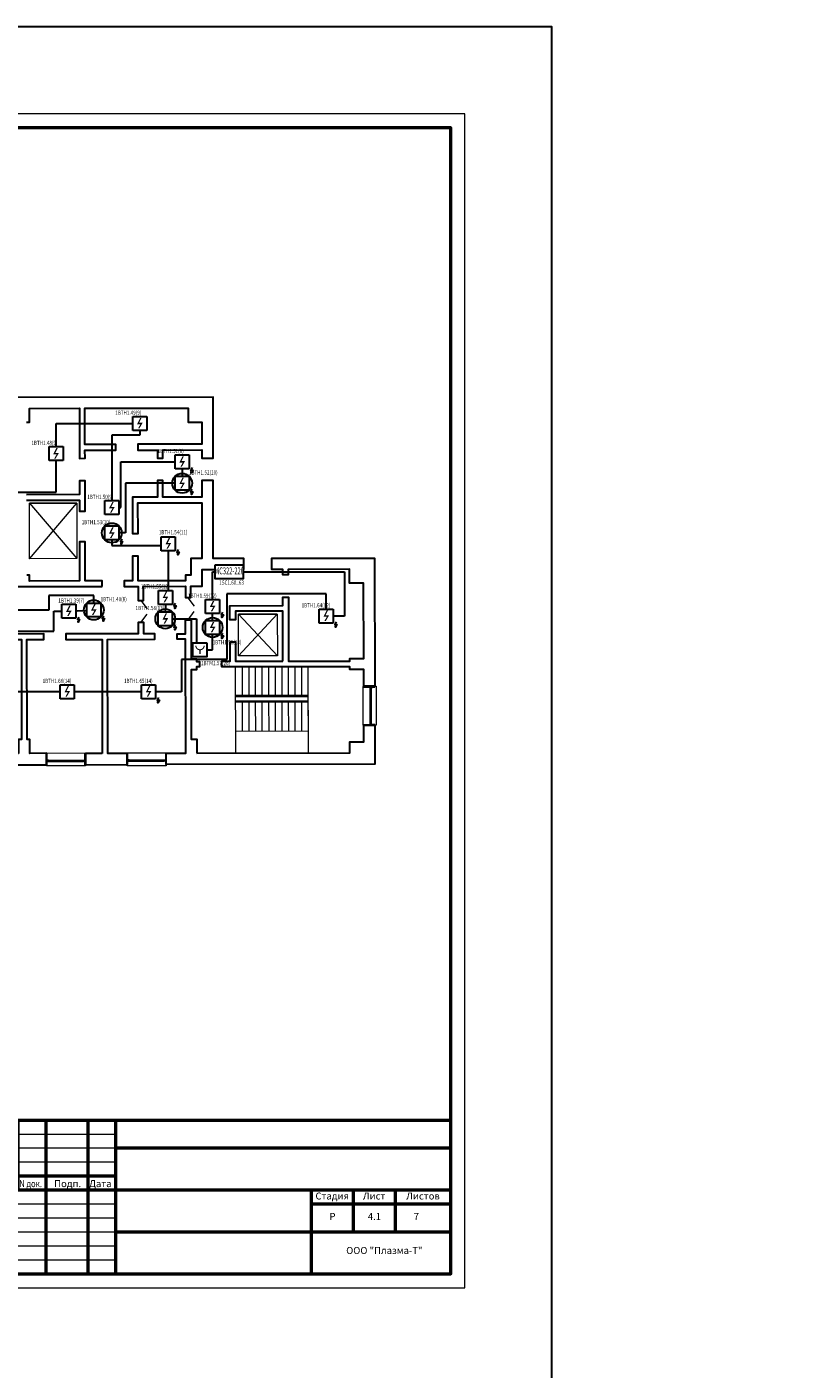
# Model space of a CAD drawing. Units: millimetres. Extents: x -510167743 to -508108125, y -74745518 to -74047540.
# Drawn here: x -510056427 to -510028357, y -74370060 to -74322039 of the extents above; entities that cross this region are included whole.
import ezdxf
from ezdxf import colors
from ezdxf.entities.mleader import LeaderData, LeaderLine
from ezdxf.enums import TextEntityAlignment as Align
from ezdxf.math import Vec2, Vec3

# ---------------------------------------------------------------- set-up
doc = ezdxf.new("R2010")
doc.units = ezdxf.units.MM
for name, color, linetype, lineweight in [('RC-Выноски', 7, 'Continuous', 0), ('RC-Извещатели_пожарные', 1, 'Continuous', 30), ('RC-Линии_связи-Адресные', 1, 'Continuous', 30), ('RC-Прочее_оборудование', 1, 'Continuous', 30), ('RC-Рамки_этажей', 5, 'Continuous', 30), ('Выноски', 7, 'Continuous', 0), ('Стены', 8, 'Continuous', 30)]:
    doc.layers.add(name, color=color, linetype=linetype, lineweight=lineweight)
doc.layers.add('RC-Позиционные_обозначения', color=7, linetype='Continuous')
doc.layers.add('Рамки', color=7, linetype='Continuous')
doc.styles.add('GOST-2.304_Type-B', font='GOST Common_0.ttf')
doc.styles.add('ISOCPEUR', font='isocpeur.ttf', dxfattribs={"oblique": 15})
doc.styles.add('RubezhCAD', font='GOST Common_0.ttf', dxfattribs={"width": 0.8})
doc.styles.get("Standard").update_dxf_attribs({"font": 'arial.ttf'})

# ---------------------------------------------------------------- blocks, each defined once
blk = doc.blocks.new('09541600820')
at = {"layer": 'Рамки', "lineweight": 20}
for p, q in [((2000, 15500), (0, 15500)), ((500, 9000), (500, 15500)), ((1000, 9000), (1000, 15500)), ((1500, 9000), (1500, 15500)), ((500, 14500), (2000, 14500)), ((500, 13000), (2000, 13000)), ((500, 11000), (2000, 11000)), ((800, 9000), (0, 9000)), ((40400, 5500), (46900, 5500)), ((40400, 5000), (46900, 5000)), ((40400, 4500), (46900, 4500)), ((40400, 4000), (46900, 4000)), ((40400, 3000), (46900, 3000)), ((40400, 2500), (46900, 2500)), ((40400, 2000), (46900, 2000)), ((40400, 1500), (46900, 1500)), ((40400, 1000), (46900, 1000))]:
    blk.add_line(p, q, dxfattribs=at)
at = {"layer": 'Рамки', "lineweight": 50}
for p, q in [((2000, 500), (2000, 15500)), ((800, 500), (800, 9000)), ((2000, 9000), (800, 9000)), ((1300, 500), (1300, 9000)), ((800, 6500), (2000, 6500)), ((40400, 500), (40400, 6000)), ((40400, 6000), (58900, 6000)), ((41400, 6000), (41400, 3500)), ((42400, 6000), (42400, 500)), ((43400, 6000), (43400, 3500)), ((44400, 6000), (44400, 500)), ((45900, 6000), (45900, 500)), ((46900, 6000), (46900, 500)), ((46900, 5000), (58900, 5000)), ((40400, 4000), (46900, 4000)), ((40400, 3500), (58900, 3500)), ((53900, 3500), (53900, 500)), ((55400, 3500), (55400, 2000)), ((56900, 3500), (56900, 2000)), ((800, 3000), (2000, 3000)), ((53900, 3000), (58900, 3000)), ((46900, 2000), (58900, 2000)), ((2000, 500), (800, 500))]:
    blk.add_line(p, q, dxfattribs=at)
at = {"layer": 'Рамки', "lineweight": 20}
blk.add_lwpolyline([(0, 0), (59400, 0), (59400, 42000), (0, 42000), (0, 0)], dxfattribs=at)
at = {"layer": 'Рамки', "lineweight": 50}
blk.add_lwpolyline([(2000, 500), (58900, 500), (58900, 41500), (2000, 41500), (2000, 500)], dxfattribs=at)
at = {"layer": 'Рамки', "lineweight": 20, "char_height": 250, "rotation": 90, "style": 'RubezhCAD'}
for s, insert, width, attachment_point in [('\\W0.7;', (900, 14550), 1, 7), ('\\W0.7;', (1400, 14550), 1, 7), ('\\W0.7;', (1900, 14550), 1, 7), ('Согласовано', (250, 12300), 2750, 5), ('Подп. и дата', (1050, 4750), 3000, 5), ('Инв. № подп.', (1050, 1750), 3000, 5)]:
    blk.add_mtext(s, dxfattribs=dict(at, insert=insert, width=width, attachment_point=attachment_point))
at = {"layer": 'Рамки', "lineweight": 20, "char_height": 250, "style": 'RubezhCAD'}
for s, insert, width, attachment_point in [('Изм.', (40450, 3850), 1000, 1), ('\\W0.8;Кол.уч.', (41450, 3850), 3250, 1), ('Лист', (42450, 3850), 1000, 1), ('\\W0.8;N док.', (43450, 3850), 3000, 1), ('Подп.', (44700, 3850), 1250, 1), ('Дата', (45950, 3850), 1000, 1), ('Стадия', (54650, 3250), 1500, 5), ('Лист', (56150, 3250), 1000, 5), ('Листов', (57900, 3250), 1500, 5), ('\\W0.7;', (45950, 3100), 1, 7), ('\\W0.7;', (45950, 2600), 1, 7), ('\\W0.7;', (45950, 2100), 1, 7), ('\\W0.7;', (45950, 1600), 1, 7), ('\\W0.7;', (45950, 1100), 1, 7), ('\\W0.7;', (45950, 600), 1, 7)]:
    blk.add_mtext(s, dxfattribs=dict(at, insert=insert, width=width, attachment_point=attachment_point))
blk = doc.blocks.new('*U77')
blk.add_wipeout([(2.5, 2.5), (2.5, -2.5), (-2.5, -2.5), (-2.5, 2.5)])
blk.add_wipeout([(-2.5, -2.5), (-2.5, 2.5), (2.5, 2.5), (2.5, -2.5)])
blk.add_hatch(color=256).paths.add_polyline_path([(1.02, 0.25), (-0.13, -1.75), (-0.63, -1.75), (0.23, -0.25), (-1, -0.25), (0.13, 2), (0.63, 2), (-0.25, 0.25)])
at = {"ltscale": 30}
for p, q in [((-2.5, 2.5), (2.5, 2.5)), ((-2.5, -2.5), (-2.5, 2.5)), ((2.5, 2.5), (2.5, -2.5)), ((2.5, -2.5), (-2.5, -2.5))]:
    blk.add_line(p, q, dxfattribs=at)
blk.add_attdef('PSTN', text='', height=2.5).set_placement((5.33, 2.66), align=Align.BOTTOM_CENTER)
blk = doc.blocks.new('*U78')
blk.add_wipeout([(2.5, 2.5), (2.5, -2.5), (-2.5, -2.5), (-2.5, 2.5)])
blk.add_wipeout([(-2.5, -2.5), (-2.5, 2.5), (2.5, 2.5), (2.5, -2.5)])
blk.add_hatch(color=256).paths.add_polyline_path([(1.02, 0.25), (-0.13, -1.75), (-0.63, -1.75), (0.23, -0.25), (-1, -0.25), (0.13, 2), (0.63, 2), (-0.25, 0.25)])
at = {"ltscale": 30}
for p, q in [((-2.5, 2.5), (2.5, 2.5)), ((-2.5, -2.5), (-2.5, 2.5)), ((2.5, 2.5), (2.5, -2.5)), ((2.5, -2.5), (-2.5, -2.5))]:
    blk.add_line(p, q, dxfattribs=at)
blk.add_circle((0, 0), 3.54)
blk.add_attdef('PSTN', text='', height=2.5).set_placement((5.33, 2.66), align=Align.BOTTOM_CENTER)
blk = doc.blocks.new('Изоялтор')
at = {"layer": 'RC-Извещатели_пожарные'}
for points in [[(6, 93), (-41, 0), (41, 0), (-8, -95), (-8, -52)], [(-8, -95), (27, -70)]]:
    blk.add_lwpolyline(points, dxfattribs=at)
blk = doc.blocks.new('RC-UGO-IRA-01')
blk.add_wipeout([(2.5, 2.5), (2.5, -2.5), (-2.5, -2.5), (-2.5, 2.5)]).dxf.layer = 'RC-Извещатели_пожарные'
blk.add_wipeout([(-2.5, -2.5), (-2.5, 2.5), (2.5, 2.5), (2.5, -2.5)]).dxf.layer = 'RC-Извещатели_пожарные'
at = {"layer": 'RC-Извещатели_пожарные', "ltscale": 30}
blk.add_lwpolyline([(2.5, 2.5), (2.5, -2.5), (-2.5, -2.5), (-2.5, 2.5)], close=True, dxfattribs=at)
at = {"layer": 'RC-Извещатели_пожарные', "ltscale": 30, "const_width": 0.375}
blk.add_lwpolyline([(-1.5, 1.5, 1), (1.5, 1.5, 1)], format="xyb", dxfattribs=at)
blk.add_lwpolyline([(0, 0), (0, -1.5)], dxfattribs=at)
at = {"layer": 'RC-Извещатели_пожарные'}
blk.add_attdef('PSTN', text='', height=1.5, dxfattribs=at).set_placement((2.5, 2.5), align=Align.BOTTOM_CENTER)
blk = doc.blocks.new('RC-UGO-RM-05')
at = {"layer": 'RC-Прочее_оборудование'}
blk.add_point((0, 0), dxfattribs=at)
blk.add_wipeout([(5, 2.5), (5, -2.5), (-5, -2.5), (-5, 2.5)]).dxf.layer = 'RC-Прочее_оборудование'
blk.add_wipeout([(-5, -2.5), (-5, 2.5), (5, 2.5), (5, -2.5)]).dxf.layer = 'RC-Прочее_оборудование'
blk.add_lwpolyline([(-5, 2.5), (5, 2.5), (5, -2.5), (-5, -2.5), (-5, 2.5)], close=True, dxfattribs=at)
at = {"layer": 'RC-Прочее_оборудование', "ltscale": 100, "style": 'ISOCPEUR', "width": 0.6}
blk.add_text('МС322-220', height=2.5, dxfattribs=at).set_placement((0, 0), align=Align.MIDDLE)
at = {"layer": 'RC-Прочее_оборудование'}
blk.add_attdef('PSTN', text='', height=2.5, dxfattribs=at).set_placement((5.97, 2.47), align=Align.BOTTOM_CENTER)

msp = doc.modelspace()

# ---------------------------------------------------------------- linework, layer by layer
at = {"layer": 'RC-Линии_связи-Адресные', "ltscale": 100}
for p, q in [((-510055382.77, -74337307.777), (-510055382.77, -74336230.138)), ((-510055382.77, -74336230.138), (-510052384.726, -74336230.138)), ((-510052384.726, -74336230.138), (-510052384.726, -74336648.899)), ((-510052384.726, -74336648.899), (-510053384.074, -74336648.899)), ((-510053384.074, -74336648.899), (-510053384.074, -74339239.644)), ((-510055382.77, -74338687.28), (-510055382.77, -74337307.777)), ((-510053067.557, -74339239.644), (-510053067.557, -74337599.853)), ((-510053067.557, -74337599.853), (-510050866.852, -74337599.853)), ((-510050866.852, -74337599.853), (-510050866.852, -74338367.658)), ((-510050869.681, -74338367.658), (-510052899.934, -74338367.658)), ((-510052899.934, -74338367.658), (-510052899.934, -74340144.454)), ((-510050869.681, -74338367.658), (-510050866.852, -74338367.658)), ((-510058047.757, -74338687.28), (-510055382.77, -74338687.28)), ((-510053384.074, -74339239.644), (-510053067.557, -74339239.644)), ((-510052899.934, -74340144.454), (-510053384.074, -74340144.454)), ((-510053384.074, -74340144.454), (-510053384.074, -74340592.977)), ((-510053384.074, -74340592.977), (-510051615.16, -74340592.977)), ((-510051365.16, -74340529.522), (-510051615.16, -74340592.977)), ((-510051365.16, -74340529.522), (-510051365.16, -74342199.43)), ((-510049779.652, -74342774.421), (-510049779.652, -74341534.066)), ((-510049779.652, -74341534.066), (-510049183.415, -74341534.066)), ((-510049183.415, -74341534.066), (-510045061.409, -74341534.066)), ((-510045061.409, -74341534.066), (-510045061.409, -74343117.2)), ((-510051468.729, -74342449.43), (-510051365.16, -74342199.43)), ((-510054031.034, -74342380.895), (-510055639.415, -74342380.895)), ((-510055639.415, -74342380.895), (-510055639.415, -74342901.246)), ((-510054031.034, -74342901.246), (-510054031.034, -74342380.895)), ((-510051468.729, -74342449.43), (-510051470.255, -74342863.684)), ((-510045713.11, -74342322.99), (-510049269.741, -74342322.99)), ((-510049269.741, -74342322.99), (-510049269.741, -74344673.973)), ((-510045713.11, -74343117.2), (-510045713.11, -74342322.99)), ((-510055639.415, -74342901.246), (-510060031.034, -74342901.246)), ((-510055460.41, -74343661.858), (-510055460.41, -74342945.819)), ((-510055460.41, -74342945.819), (-510055172.603, -74342945.819)), ((-510054922.603, -74342945.819), (-510055172.603, -74342945.819)), ((-510054922.603, -74342945.819), (-510054031.034, -74342901.246)), ((-510051471.558, -74343217.235), (-510051470.255, -74342863.684)), ((-510051471.558, -74343217.235), (-510050590.752, -74343217.235)), ((-510050590.752, -74343217.235), (-510050356.744, -74343217.235)), ((-510050356.744, -74343217.235), (-510050356.744, -74344073.365)), ((-510049779.652, -74343525.49), (-510049779.652, -74342774.421)), ((-510045061.409, -74343117.2), (-510045713.11, -74343117.2)), ((-510060922.603, -74343661.858), (-510055460.41, -74343661.858)), ((-510049779.652, -74344323.365), (-510049779.652, -74343525.49)), ((-510050230.632, -74344323.365), (-510050356.744, -74344073.365)), ((-510050230.632, -74344323.365), (-510049779.652, -74344323.365)), ((-510049269.741, -74344673.973), (-510050888.393, -74344673.973)), ((-510050888.393, -74344673.973), (-510050888.393, -74345823.649)), ((-510054981.702, -74345823.649), (-510058060.663, -74345823.649)), ((-510052071.317, -74345823.649), (-510054981.702, -74345823.649)), ((-510051433.437, -74345823.649), (-510052071.317, -74345823.649)), ((-510050888.393, -74345823.649), (-510051433.437, -74345823.649))]:
    msp.add_line(p, q, dxfattribs=at)
at = {"layer": 'Выноски', "color": 251, "true_color": 0x636466}
for points in [[(-510052345.794, -74342555.74), (-510052123.277, -74342861.767)], [(-510052344.586, -74343348.011), (-510052122.986, -74343052.549)]]:
    msp.add_lwpolyline(points, dxfattribs=at)
at = {"layer": 'Стены', "lineweight": 20}
for p, q in [((-510048721.922, -74344934.359), (-510048720.322, -74345983.391)), ((-510048487.168, -74344934.001), (-510048485.568, -74345983.033)), ((-510048252.414, -74344933.643), (-510048250.814, -74345982.675)), ((-510048017.66, -74344933.284), (-510048016.06, -74345982.317)), ((-510047775.599, -74344932.915), (-510047773.999, -74345981.947)), ((-510047540.867, -74344932.557), (-510047539.267, -74345981.589)), ((-510047306.113, -74344932.199), (-510047304.513, -74345981.231)), ((-510047071.359, -74344931.841), (-510047069.759, -74345980.873)), ((-510046836.627, -74344931.483), (-510046835.027, -74345980.515)), ((-510046601.873, -74344931.125), (-510046600.273, -74345980.157)), ((-510046367.119, -74344930.767), (-510046365.519, -74345979.799)), ((-510048720.02, -74346181.458), (-510048718.42, -74347230.49)), ((-510048485.266, -74346181.1), (-510048483.666, -74347230.132)), ((-510048250.512, -74346180.742), (-510048248.912, -74347229.774)), ((-510048015.758, -74346180.384), (-510048014.158, -74347229.416)), ((-510047773.697, -74346180.015), (-510047772.097, -74347229.047)), ((-510047538.965, -74346179.657), (-510047537.365, -74347228.689)), ((-510047304.211, -74346179.299), (-510047302.611, -74347228.331)), ((-510047069.457, -74346178.941), (-510047067.857, -74347227.973)), ((-510046834.725, -74346178.583), (-510046833.125, -74347227.615)), ((-510046599.971, -74346178.225), (-510046598.371, -74347227.257)), ((-510046365.216, -74346177.867), (-510046363.616, -74347226.899)), ((-510048953.174, -74347230.848), (-510046363.616, -74347226.899))]:
    msp.add_line(p, q, dxfattribs=at)
at = {"layer": 'Стены', "lineweight": 40}
for p, q in [((-510046365.519, -74345979.799), (-510048955.076, -74345983.749)), ((-510046365.216, -74346177.867), (-510048954.774, -74346181.816))]:
    msp.add_line(p, q, dxfattribs=at)
at = {"layer": 'Стены'}
for points in [[(-510056437.911, -74336187.117), (-510056335.224, -74336186.96), (-510056335.984, -74335688.138), (-510054546.025, -74335685.408), (-510054543.295, -74337475.345), (-510054345.228, -74337475.043), (-510054345.675, -74337181.617), (-510053245.3, -74337179.938), (-510053245.613, -74336974.52), (-510054345.989, -74336976.199), (-510054347.958, -74335685.106), (-510050658.046, -74335679.478), (-510050657.286, -74336178.3), (-510050165.77, -74336177.551), (-510050164.561, -74336969.821), (-510052453.343, -74336973.312), (-510052453.029, -74337178.73), (-510051756.139, -74337177.667), (-510051755.692, -74337471.093), (-510051557.624, -74337470.791), (-510051558.072, -74337177.365), (-510050164.248, -74337175.239), (-510050163.801, -74337468.665), (-510049760.337, -74337468.05), (-510049763.671, -74335281.978), (-510057334.255, -74335293.525)], [(-510056433.659, -74338974.742), (-510054541.013, -74338971.856), (-510054540.409, -74339367.991), (-510054342.341, -74339367.689), (-510054344.008, -74338274.642), (-510054542.076, -74338274.944), (-510054541.315, -74338773.788), (-510056433.961, -74338776.675)], [(-510048661.214, -74341449.743), (-510048661.819, -74341053.607), (-510049754.866, -74341055.274), (-510049759.117, -74338267.649), (-510050162.581, -74338268.264), (-510050161.675, -74338862.467), (-510051555.499, -74338864.593), (-510051556.405, -74338270.39), (-510051754.472, -74338270.692), (-510051753.566, -74338864.895), (-510052648.546, -74338866.26), (-510052646.565, -74340164.703), (-510052448.476, -74340164.401), (-510052450.143, -74339071.376), (-510050161.361, -74339067.885), (-510050158.329, -74341055.89), (-510050554.465, -74341056.494), (-510050553.558, -74341650.697), (-510050751.626, -74341650.999), (-510050751.318, -74341852.731), (-510052445.897, -74341855.315), (-510052447.245, -74340971.351), (-510052645.334, -74340971.653), (-510052643.981, -74341859.282), (-510052944.735, -74341859.74), (-510052944.433, -74342057.808), (-510052445.589, -74342057.047), (-510052444.828, -74342555.891), (-510052246.76, -74342555.589), (-510052247.521, -74342056.745), (-510050751.011, -74342054.463), (-510050750.406, -74342450.598), (-510050552.339, -74342450.296), (-510050552.943, -74342054.161), (-510050156.808, -74342053.556), (-510050157.725, -74341452.025), (-510048661.214, -74341449.743)], [(-510053736.704, -74342059.016), (-510053737.006, -74341860.949), (-510054338.537, -74341861.866), (-510054340.663, -74340468.065), (-510054538.73, -74340468.367), (-510054536.605, -74341862.168), (-510056326.564, -74341864.898), (-510056326.877, -74341659.502), (-510056429.564, -74341659.659)], [(-510058020.84, -74342065.551), (-510053736.704, -74342059.016)], [(-510053727.596, -74348030.403), (-510054329.127, -74348031.32), (-510054328.512, -74348434.784), (-510052832.001, -74348432.501), (-510052832.617, -74348029.038), (-510053529.528, -74348030.101), (-510053535.749, -74343951.36), (-510051841.171, -74343948.776), (-510051841.473, -74343750.708), (-510052244.937, -74343751.324), (-510052245.552, -74343347.86), (-510052443.62, -74343348.162), (-510052443.004, -74343751.626), (-510055032.562, -74343755.575), (-510055032.26, -74343953.643), (-510053733.817, -74343951.662), (-510053727.596, -74348030.403)], [(-510056720.618, -74348034.968), (-510057212.133, -74348035.717), (-510057211.518, -74348439.181), (-510055722.336, -74348436.91), (-510055722.962, -74348026.106), (-510056317.154, -74348034.352), (-510056317.915, -74347535.508), (-510056420.602, -74347535.665), (-510056426.062, -74343955.769), (-510055824.531, -74343954.851), (-510055824.833, -74343756.784), (-510058612.458, -74343761.035), (-510058612.156, -74343959.103), (-510056624.13, -74343956.071), (-510056618.669, -74347535.967), (-510056721.379, -74347536.123), (-510056720.618, -74348034.968)]]:
    msp.add_lwpolyline(points, dxfattribs=at)
at = {"layer": 'Стены', "lineweight": 20}
for points in [[(-510056330.815, -74339077.295), (-510054636.237, -74339074.71), (-510054633.205, -74341062.715), (-510056327.783, -74341065.299)], [(-510048856.843, -74343049.265), (-510047463.041, -74343047.139), (-510047460.77, -74344536.299), (-510048854.572, -74344538.425)], [(-510048956.676, -74344934.717), (-510046367.119, -74344930.767), (-510046362.408, -74348019.169), (-510048951.966, -74348023.119)]]:
    msp.add_lwpolyline(points, close=True, dxfattribs=at)
for points in [[(-510056327.783, -74341065.299), (-510054636.237, -74339074.71), (-510056330.815, -74339077.295), (-510054633.205, -74341062.715)], [(-510048854.572, -74344538.425), (-510047463.041, -74343047.139), (-510048856.843, -74343049.265), (-510047460.77, -74344536.299)], [(-510043928.435, -74347025.095), (-510043972.45, -74347025.162), (-510043972.484, -74347003.154), (-510044368.619, -74347003.758), (-510044368.585, -74347025.766), (-510044390.593, -74347025.799), (-510044392.719, -74345631.998), (-510044370.711, -74345631.964), (-510044370.667, -74345661.3), (-510043974.531, -74345660.696), (-510043974.576, -74345631.36), (-510043930.561, -74345631.293), (-510043928.435, -74347025.095), (-510043972.45, -74347025.162), (-510043972.484, -74347003.154), (-510044089.85, -74347003.333), (-510044089.917, -74346959.318), (-510044141.283, -74346959.397), (-510044141.215, -74347003.412), (-510044143.263, -74345660.953), (-510044091.897, -74345660.875), (-510044091.83, -74345704.89), (-510044143.196, -74345704.968), (-510044117.513, -74345704.929), (-510044115.6, -74346959.357), (-510044089.917, -74346959.318), (-510044091.83, -74345704.89)], [(-510055722.269, -74348480.925), (-510055722.336, -74348436.91), (-510055700.328, -74348436.876), (-510055700.932, -74348040.741), (-510055722.94, -74348040.774), (-510055722.974, -74348018.767), (-510054329.172, -74348016.641), (-510054329.138, -74348038.649), (-510054358.474, -74348038.693), (-510054357.87, -74348434.829), (-510054328.534, -74348434.784), (-510054328.467, -74348478.799), (-510055722.269, -74348480.925), (-510055722.336, -74348436.91), (-510055700.328, -74348436.876), (-510055700.507, -74348319.51), (-510055656.492, -74348319.443), (-510055656.571, -74348268.077), (-510055700.586, -74348268.145), (-510054358.127, -74348266.097), (-510054358.049, -74348317.463), (-510054402.064, -74348317.53), (-510054402.142, -74348266.164), (-510054402.103, -74348291.847), (-510055656.531, -74348293.76), (-510055656.492, -74348319.443), (-510054402.064, -74348317.53)], [(-510052831.934, -74348476.516), (-510052832.001, -74348432.501), (-510052809.994, -74348432.468), (-510052810.598, -74348036.333), (-510052832.605, -74348036.366), (-510052832.639, -74348014.359), (-510051438.837, -74348012.233), (-510051438.804, -74348034.24), (-510051468.14, -74348034.285), (-510051467.535, -74348430.42), (-510051438.199, -74348430.376), (-510051438.132, -74348474.391), (-510052831.934, -74348476.516), (-510052832.001, -74348432.501), (-510052809.994, -74348432.468), (-510052810.173, -74348315.102), (-510052766.158, -74348315.035), (-510052766.236, -74348263.669), (-510052810.251, -74348263.736), (-510051467.793, -74348261.689), (-510051467.714, -74348313.054), (-510051511.729, -74348313.121), (-510051511.808, -74348261.756), (-510051511.769, -74348287.439), (-510052766.197, -74348289.352), (-510052766.158, -74348315.035), (-510051511.729, -74348313.121)]]:
    msp.add_lwpolyline(points, dxfattribs=at)
at = {"layer": 'Стены'}
for points in [[(-510047262.4, -74344734.064), (-510047265.13, -74342944.128), (-510048959.709, -74342946.712), (-510048959.25, -74343247.489), (-510049157.317, -74343247.791), (-510049158.078, -74342748.947), (-510047265.446, -74342736.767), (-510047265.891, -74342445.283), (-510047067.823, -74342444.981), (-510047064.332, -74344733.762), (-510044870.91, -74344730.417), (-510044871.055, -74344635.058), (-510044372.233, -74344634.298), (-510044376.339, -74341942.053), (-510044875.161, -74341942.813), (-510044875.922, -74341443.969), (-510047069.345, -74341447.315), (-510047069.043, -74341645.382), (-510047267.11, -74341645.684), (-510047267.413, -74341447.617), (-510047663.548, -74341448.221), (-510047664.152, -74341052.086), (-510043981.569, -74341046.469), (-510043974.576, -74345631.36), (-510044370.711, -74345631.964), (-510044371.629, -74345030.433), (-510044870.451, -74345031.194), (-510044870.608, -74344928.485), (-510049448.17, -74344935.466), (-510049448.472, -74344737.399), (-510049155.046, -74344736.951), (-510049156.109, -74344040.061), (-510048958.041, -74344039.759), (-510048956.978, -74344736.649)], [(-510050345.768, -74348025.245), (-510044865.897, -74348016.887), (-510044866.501, -74347620.752), (-510044367.679, -74347619.991), (-510044368.585, -74347025.788), (-510043972.45, -74347025.184), (-510043970.324, -74348418.985), (-510051438.199, -74348430.376), (-510051438.815, -74348026.912), (-510050741.903, -74348025.849), (-510050748.124, -74343947.12), (-510051048.9, -74343947.578), (-510051049.203, -74343749.5), (-510050748.426, -74343749.041), (-510050749.187, -74343250.219), (-510050551.119, -74343249.917), (-510050548.993, -74344643.718), (-510050350.926, -74344643.416), (-510050350.78, -74344738.775), (-510050248.093, -74344738.618), (-510050247.791, -74344936.686), (-510050350.478, -74344936.842), (-510050350.322, -74345039.552), (-510050548.389, -74345039.854), (-510050544.596, -74347526.702), (-510050346.529, -74347526.4)]]:
    msp.add_lwpolyline(points, close=True, dxfattribs=at)

# ---------------------------------------------------------------- block references
at = {"layer": 'Рамки'}
msp.add_blockref('09541600820', (-510100148.246, -74367147.709), dxfattribs=at)

# ---------------------------------------------------------------- texts
at = {"insert": (-510043632.481, -74365814.376), "char_height": 250, "attachment_point": 5, "style": 'GOST-2.304_Type-B'}
msp.add_mtext_dynamic_manual_height_columns('ООО "Плазма-Т"', width=7000, gutter_width=1250, heights=[0], dxfattribs=at)
at = {"layer": 'Рамки', "char_height": 250, "attachment_point": 5, "style": 'GOST-2.304_Type-B'}
for s, insert in [('Р', (-510045487.732, -74364598.441)), ('4.1', (-510043987.732, -74364598.441)), ('7', (-510042487.732, -74364598.441))]:
    msp.add_mtext_dynamic_manual_height_columns(s, width=7000, gutter_width=1250, heights=[0], dxfattribs=dict(at, insert=insert))

# ---------------------------------------------------------------- leaders
at = {"layer": 'RC-Выноски'}
ml = msp.add_multileader_mtext('Standard', dxfattribs=at)
ml.set_content('RS1,\\PRS1.1', color=256, style='RubezhCAD')
ml.set_leader_properties()
ml.build(insert=Vec2(0, 0))
ml.multileader.update_dxf_attribs({"has_text_frame": 1, "text_left_attachment_type": 6, "text_right_attachment_type": 6, "dogleg_length": 2, "arrow_head_size": 300, "scale": 100})
ctx = ml.context
ctx.base_point, ctx.scale, ctx.char_height, ctx.arrow_head_size, ctx.landing_gap_size = Vec3(-510082582.083, -74342466.444), 100, 150, 300, 100
ctx.left_attachment, ctx.right_attachment = 6, 6
notes = []
notes.append((ctx, [(0, (1, 1, 0), (-510082782.083, -74342466.444), (1, 0), 200, [(0, [(-510083194.963, -74343085.36)], 0, [])])]))
ctx.mtext.insert, ctx.mtext.width, ctx.mtext.flow_direction = Vec3(-510082482.083, -74342286.444), 541.25377, 5
ml = msp.add_multileader_mtext('Standard', dxfattribs=at)
ml.set_content('RS1,\\PRS1.1', color=256, style='RubezhCAD')
ml.set_leader_properties()
ml.build(insert=Vec2(0, 0))
ml.multileader.update_dxf_attribs({"has_text_frame": 1, "text_left_attachment_type": 6, "text_right_attachment_type": 6, "dogleg_length": 2, "arrow_head_size": 300, "scale": 100})
ctx = ml.context
ctx.base_point, ctx.scale, ctx.char_height, ctx.arrow_head_size, ctx.landing_gap_size, ctx.plane_origin = Vec3(-510092983.443, -74353175.04), 100, 150, 300, 100, Vec3(-10401.36, -10708.596)
ctx.left_attachment, ctx.right_attachment = 6, 6
notes.append((ctx, [(0, (1, 1, 0), (-510093183.443, -74353175.04), (1, 0), 200, [(0, [(-510093596.324, -74353793.956)], 0, [])])]))
ctx.mtext.insert, ctx.mtext.width, ctx.mtext.flow_direction = Vec3(-510092883.443, -74352995.04), 541.25377, 5
ml = msp.add_multileader_mtext('Standard', dxfattribs=at)
ml.set_content('RS1,\\PRS1.1', color=256, style='RubezhCAD')
ml.set_leader_properties()
ml.build(insert=Vec2(0, 0))
ml.multileader.update_dxf_attribs({"has_text_frame": 1, "text_left_attachment_type": 6, "text_right_attachment_type": 6, "dogleg_length": 2, "arrow_head_size": 300, "scale": 100})
ctx = ml.context
ctx.base_point, ctx.scale, ctx.char_height, ctx.arrow_head_size, ctx.landing_gap_size, ctx.plane_origin = Vec3(-510082869.464, -74353175.04), 100, 150, 300, 100, Vec3(-287.381, -10708.596)
ctx.left_attachment, ctx.right_attachment = 6, 6
notes.append((ctx, [(0, (1, 1, 0), (-510083069.464, -74353175.04), (1, 0), 200, [(0, [(-510083482.345, -74353793.956)], 0, [])])]))
ctx.mtext.insert, ctx.mtext.width, ctx.mtext.flow_direction = Vec3(-510082769.464, -74352995.04), 541.25377, 5
ml = msp.add_multileader_mtext('Standard', dxfattribs=at)
ml.set_content('P2.1', color=256, style='RubezhCAD')
ml.set_leader_properties()
ml.build(insert=Vec2(0, 0))
ml.multileader.update_dxf_attribs({"has_text_frame": 1, "text_left_attachment_type": 6, "text_right_attachment_type": 6, "dogleg_length": 2, "arrow_head_size": 300, "scale": 100})
ctx = ml.context
ctx.base_point, ctx.scale, ctx.char_height, ctx.arrow_head_size, ctx.landing_gap_size, ctx.plane_origin = Vec3(-510079216.307, -74354976.865), 100, 150, 300, 100, Vec3(2331.041, 1386.687)
ctx.left_attachment, ctx.right_attachment = 6, 6
notes.append((ctx, [(0, (1, 1, 0), (-510079416.307, -74354976.865), (1, 0), 200, [(0, [(-510079013.444, -74355965.729)], 0, [])])]))
ctx.mtext.insert, ctx.mtext.width, ctx.mtext.flow_direction = Vec3(-510079116.307, -74354796.865), 276, 5
for ctx, leaders in notes:
    for number, flags, end, landing, length, lines in leaders:
        leader = LeaderData()
        leader.index, (leader.has_last_leader_line, leader.has_dogleg_vector, leader.attachment_direction) = number, flags
        leader.last_leader_point, leader.dogleg_vector, leader.dogleg_length = Vec3(end), Vec3(landing), length
        for number, points, colour, breaks in lines:
            line = LeaderLine()
            line.index, line.vertices, line.color, line.breaks = number, Vec3.list(points), colors.encode_raw_color(colour), breaks
            leader.lines.append(line)
        ctx.leaders.append(leader)

# ---------------------------------------------------------------- next in the draw order: block references
at = {"layer": 'RC-Извещатели_пожарные'}
ref = msp.add_blockref('*U77', (-510052384.726, -74336230.138), dxfattribs=dict(at, xscale=100, yscale=100, zscale=100))
ref.add_attrib('PSTN', '1BTH1.49(9)', (-510053264.469, -74335918.971), dxfattribs={"layer": 'RC-Позиционные_обозначения', "height": 150, "style": 'RubezhCAD', "width": 0.8})
ref = msp.add_blockref('*U77', (-510055382.77, -74337307.777), dxfattribs=dict(at, xscale=100, yscale=100, zscale=100))
ref.add_attrib('PSTN', '1BTH1.48(9)', (-510056262.513, -74336996.611), dxfattribs={"layer": 'RC-Позиционные_обозначения', "height": 150, "style": 'RubezhCAD', "width": 0.8})
ref = msp.add_blockref('*U77', (-510050866.852, -74337599.853), dxfattribs=dict(at, xscale=100, yscale=100, zscale=100))
ref.add_attrib('PSTN', '1BTH1.51(9)', (-510051746.595, -74337288.687), dxfattribs={"layer": 'RC-Позиционные_обозначения', "height": 150, "style": 'RubezhCAD', "width": 0.8})
ref = msp.add_blockref('*U77', (-510053384.074, -74339239.644), dxfattribs=dict(at, xscale=100, yscale=100, zscale=100))
ref.add_attrib('PSTN', '1BTH1.50(9)', (-510054263.817, -74338928.477), dxfattribs={"layer": 'RC-Позиционные_обозначения', "height": 150, "style": 'RubezhCAD', "width": 0.8})
ref = msp.add_blockref('*U77', (-510051365.16, -74340529.522), dxfattribs=dict(at, xscale=100, yscale=100, zscale=100))
ref.add_attrib('PSTN', '1BTH1.54(11)', (-510051703.365, -74340193.373), dxfattribs={"layer": 'RC-Позиционные_обозначения', "height": 150, "style": 'RubezhCAD', "width": 0.8})
ref = msp.add_blockref('*U77', (-510051468.729, -74342449.43), dxfattribs=dict(at, xscale=100, yscale=100, zscale=100))
ref.add_attrib('PSTN', '1BTH1.55(12)', (-510052348.472, -74342138.263), dxfattribs={"layer": 'RC-Позиционные_обозначения', "height": 150, "style": 'RubezhCAD', "width": 0.8})
ref = msp.add_blockref('*U77', (-510054922.603, -74342945.819), dxfattribs=dict(at, xscale=100, yscale=100, zscale=100))
ref.add_attrib('PSTN', '1BTH1.39(7)', (-510055301.147, -74342634.653), dxfattribs={"layer": 'RC-Позиционные_обозначения', "height": 150, "style": 'RubezhCAD', "width": 0.8})
ref = msp.add_blockref('*U77', (-510045713.11, -74343117.2), dxfattribs=dict(at, xscale=100, yscale=100, zscale=100))
ref.add_attrib('PSTN', '1BTH1.64(12)', (-510046592.853, -74342806.034), dxfattribs={"layer": 'RC-Позиционные_обозначения', "height": 150, "style": 'RubezhCAD', "width": 0.8})
ref = msp.add_blockref('RC-UGO-IRA-01', (-510050230.632, -74344323.365), dxfattribs=dict(at, xscale=100, yscale=100, zscale=100))
ref.add_attrib('PSTN', '1BTM1.57(26)', (-510050193.082, -74344875.747), dxfattribs={"layer": 'RC-Позиционные_обозначения', "height": 150, "style": 'RubezhCAD', "width": 0.8})
ref = msp.add_blockref('*U77', (-510054981.702, -74345823.649), dxfattribs=dict(at, xscale=100, yscale=100, zscale=100))
ref.add_attrib('PSTN', '1BTH1.66(14)', (-510055861.445, -74345512.483), dxfattribs={"layer": 'RC-Позиционные_обозначения', "height": 150, "style": 'RubezhCAD', "width": 0.8})
ref = msp.add_blockref('*U77', (-510052071.317, -74345823.649), dxfattribs=dict(at, xscale=100, yscale=100, zscale=100))
ref.add_attrib('PSTN', '1BTH1.65(14)', (-510052951.06, -74345512.483), dxfattribs={"layer": 'RC-Позиционные_обозначения', "height": 150, "style": 'RubezhCAD', "width": 0.8})
at = {"layer": 'RC-Прочее_оборудование'}
ref = msp.add_blockref('RC-UGO-RM-05', (-510049183.415, -74341534.066), dxfattribs=dict(at, xscale=100, yscale=100, zscale=100))
ref.add_attrib('PSTN', '1SC1.60..63', (-510049540.672, -74341995.059), dxfattribs={"layer": 'RC-Позиционные_обозначения', "height": 150, "style": 'RubezhCAD', "width": 0.8})

# ---------------------------------------------------------------- next in the draw order: block references
for p in [(-510051020.098, -74340830.497), (-510045368.049, -74343418.175), (-510051726.255, -74346124.625)]:
    msp.add_blockref('Изоялтор', p)
at = {"layer": 'RC-Извещатели_пожарные'}
ref = msp.add_blockref('*U78', (-510050869.681, -74338367.658), dxfattribs=dict(at, xscale=100, yscale=100, zscale=100))
ref.add_attrib('PSTN', '1BTH1.52(10)', (-510050624.396, -74338056.492), dxfattribs={"layer": 'RC-Позиционные_обозначения', "height": 150, "style": 'RubezhCAD', "width": 0.8})
ref = msp.add_blockref('*U78', (-510053384.074, -74340144.454), dxfattribs=dict(at, xscale=100, yscale=100, zscale=100))
ref.add_attrib('PSTN', '1BTH1.53(10)', (-510054464.167, -74339833.287), dxfattribs={"layer": 'RC-Позиционные_обозначения', "height": 150, "style": 'RubezhCAD', "width": 0.8})
ref = msp.add_blockref('*U78', (-510054031.034, -74342901.246), dxfattribs=dict(at, xscale=100, yscale=100, zscale=100))
ref.add_attrib('PSTN', '1BTH1.40(8)', (-510053785.749, -74342590.08), dxfattribs={"layer": 'RC-Позиционные_обозначения', "height": 150, "style": 'RubezhCAD', "width": 0.8})
ref = msp.add_blockref('*U78', (-510051471.558, -74343217.235), dxfattribs=dict(at, xscale=100, yscale=100, zscale=100))
ref.add_attrib('PSTN', '1BTH1.56(13)', (-510052535.216, -74342906.068), dxfattribs={"layer": 'RC-Позиционные_обозначения', "height": 150, "style": 'RubezhCAD', "width": 0.8})
ref = msp.add_blockref('*U78', (-510049779.652, -74343525.49), dxfattribs=dict(at, xscale=100, yscale=100, zscale=100))
ref.add_attrib('PSTN', '1BTH1.58(13)', (-510049775.73, -74344129.208), dxfattribs={"layer": 'RC-Позиционные_обозначения', "height": 150, "style": 'RubezhCAD', "width": 0.8})

# ---------------------------------------------------------------- next in the draw order: block references
for p in [(-510050521.79, -74337900.829), (-510050524.619, -74338668.633), (-510053039.012, -74340445.429), (-510051123.667, -74342750.405), (-510054577.542, -74343246.795), (-510053685.972, -74343202.221), (-510051126.496, -74343518.21), (-510049434.59, -74343826.466)]:
    msp.add_blockref('Изоялтор', p)
ref = msp.add_blockref('*U77', (-510049779.652, -74342774.421), dxfattribs=dict(at, xscale=100, yscale=100, zscale=100))
ref.add_attrib('PSTN', '1BTH1.59(12)', (-510050659.395, -74342463.255), dxfattribs={"layer": 'RC-Позиционные_обозначения', "height": 150, "style": 'RubezhCAD', "width": 0.8})

# ---------------------------------------------------------------- next in the draw order: linework, layer by layer
at = {"layer": 'RC-Рамки_этажей'}
msp.add_lwpolyline([(-510037639.538, -74418434.805), (-510037639.538, -74322039.002), (-510103256.954, -74322039.002), (-510103256.954, -74418434.805)], close=True, dxfattribs=at)
at = {"layer": 'Выноски', "color": 251, "true_color": 0x636466}
for points in [[(-510050659.395, -74342463.255), (-510050436.877, -74342769.281)], [(-510050658.186, -74343255.525), (-510050436.586, -74342960.063)]]:
    msp.add_lwpolyline(points, dxfattribs=at)

# ---------------------------------------------------------------- next in the draw order: block references
msp.add_blockref('Изоялтор', (-510049434.59, -74343075.396))

doc.saveas('drawing.dxf')
